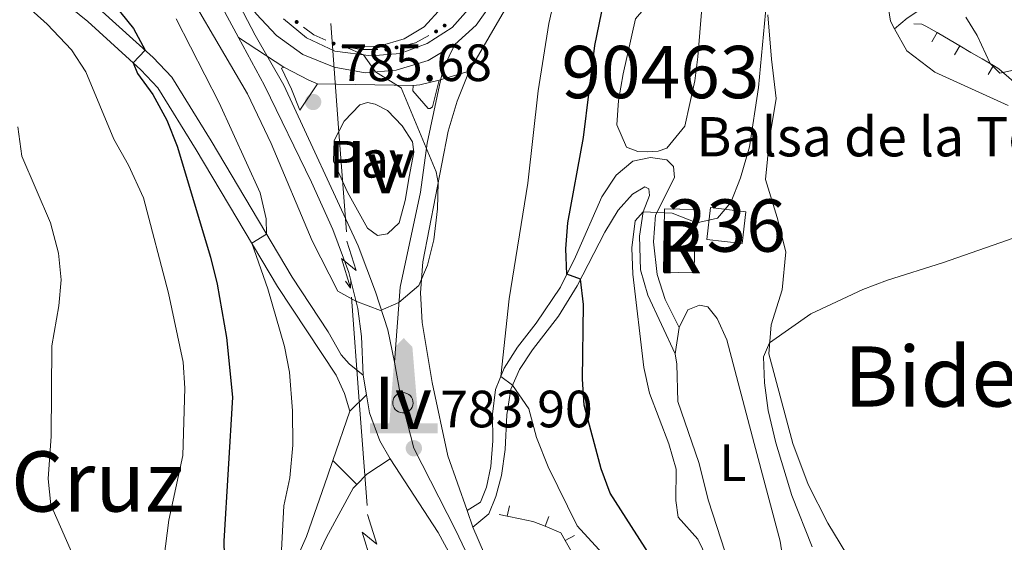
# Model space of a CAD drawing. Units: metres. Extents: x 621561 to 628492, y 706566 to 711319.
# Drawn here: x 622390 to 622578, y 708055 to 708154 of the extents above; entities that cross this region are included whole.
import ezdxf
from ezdxf.enums import TextEntityAlignment as Align

# ---------------------------------------------------------------- set-up
doc = ezdxf.new("R2010")
doc.units = ezdxf.units.M
doc.header["$MEASUREMENT"] = 0
for name, pattern in [('DGN Style 3', [107.67321031045873, 76.90943593604194, -30.76377437441678]), ('DGN Style 4', [123.13200693360317, 61.52754874883356, -30.76377437441678, 0.07690943593604195, -30.76377437441678]), ('DGN Style 5', [53.836605155229364, 23.07283078081258, -30.76377437441678])]:
    doc.linetypes.add(name, pattern=pattern)
for name, color, linetype, lineweight in [('Centroides', 7, 'Continuous', 5), ('Edificios construcciones cerramientos', 7, 'Continuous', 5), ('Entidades rústicas y varios', 7, 'Continuous', 5), ('Hidrografía', 7, 'Continuous', 5), ('Líneas de conducción', 7, 'Continuous', 5), ('Relieve y altimetría', 7, 'Continuous', 5), ('Suelo Urbano', 7, 'Continuous', 5), ('Textos de rotulación', 7, 'Continuous', 5), ('Viales y ferrocarril', 7, 'Continuous', 5)]:
    doc.layers.add(name, color=color, linetype=linetype, lineweight=lineweight)
doc.styles.add('Style-arial', font='arial.shx', dxfattribs={"bigfont": 'arialbig.shx'})
doc.styles.add('Style-Arial Narrow', font='txt')
doc.styles.add('Style-Times New Roman', font='txt')

# ---------------------------------------------------------------- blocks, each defined once
blk = doc.blocks.new('5PATER')
at = {"layer": 'Relieve y altimetría', "linetype": 'Continuous', "lineweight": 5}
h = blk.add_hatch(color=250, dxfattribs=at)
edge = h.paths.add_edge_path()
edge.add_ellipse((0, 0), major_axis=(-1.095731442945027, -1.110710700472634), ratio=0.9994222409660319, start_angle=0, end_angle=360)
blk = doc.blocks.new('5MONUM')
at = {"layer": 'Edificios construcciones cerramientos', "linetype": 'Continuous', "lineweight": 5, "extrusion": (0, 0, -1)}
blk.add_hatch(color=252, dxfattribs=at).paths.add_polyline_path([(-6.43099999986589, -6.804999999934807), (-6.43099999986589, -4.90500000002794), (-2.831000000005588, -4.903999999864027), (-1.630999999819323, 9.695000000065193), (0.01900000008754432, 11.39500000001863), (1.668999999994412, 9.695000000065193), (2.769000000087544, -4.90500000002794), (6.469000000040978, -4.90500000002794), (6.468000000109896, -6.804999999934807)])

msp = doc.modelspace()

# ---------------------------------------------------------------- hatches: boundary and pattern name
at = {"layer": 'Edificios construcciones cerramientos', "linetype": 'Continuous', "lineweight": 5, "extrusion": (0, 0, -1)}
h = msp.add_hatch(color=170, dxfattribs=at)
edge = h.paths.add_edge_path()
edge.add_arc((-622443.1173120127, 708153.9965025936), 0.3750000000796614, 71.69091511115461, 431.6909151111546)
h = msp.add_hatch(color=170, dxfattribs=at)
edge = h.paths.add_edge_path()
edge.add_arc((-622469.7688115465, 708152.1902679591), 0.3750000000796615, 5.474589320653007, 365.474589320653)
h = msp.add_hatch(color=170, dxfattribs=at)
edge = h.paths.add_edge_path()
edge.add_arc((-622471.4026787782, 708153.308260425), 0.3750000000796613, 350.5758432395209, 710.575843239521)
h = msp.add_hatch(color=170, dxfattribs=at)
edge = h.paths.add_edge_path()
edge.add_arc((-622450.180804645, 708149.8532343882), 0.3750000000796613, 58.58440374641618, 418.5844037464162)
h = msp.add_hatch(color=170, dxfattribs=at)
edge = h.paths.add_edge_path()
edge.add_arc((-622452.0914567218, 708149.3218463915), 0.3750000000796616, 45.0232219765734, 405.0232219765734)
h = msp.add_hatch(color=170, dxfattribs=at)
edge = h.paths.add_edge_path()
edge.add_arc((-622460.269975493, 708148.7198128342), 0.3750000000796614, 34.74068694729993, 394.7406869472999)
h = msp.add_hatch(color=170, dxfattribs=at)
edge = h.paths.add_edge_path()
edge.add_arc((-622462.2179637537, 708149.1284418709), 0.3750000000796613, 21.28546541787581, 381.2854654178759)

# ---------------------------------------------------------------- linework, layer by layer
at = {"layer": 'Edificios construcciones cerramientos', "color": 1, "linetype": 'Continuous', "lineweight": 15}
for p, q in [((622563.3753634295, 708153.1747815409, 769.3840285927268), (622565.5440478446, 708151.9632633955, 769.6651543502253)), ((622569.8617324142, 708149.4499819377, 769.8277322598794), (622572.0197216421, 708148.1894302529, 769.891700554337)), ((622572.0197216421, 708148.1894302529, 769.891700554337), (622574.1777108698, 708146.9288785679, 769.9556688487945)), ((622574.1777108698, 708146.9288785679, 769.9556688487945), (622576.3357000975, 708145.6683268831, 770.0196371432521)), ((622483.3840980534, 708059.5729595651, 783.8829118974863), (622481.8400000001, 708059.8999999999, 783.96)), ((622485.8269306978, 708059.055566872, 783.7609550483767), (622483.3840980534, 708059.5729595651, 783.8829118974863)), ((622488.2697633419, 708058.5381741787, 783.6389981992671), (622485.8269306978, 708059.055566872, 783.7609550483767)), ((622495.6885753816, 708052.7287368225, 783.074974960534), (622494.4634954245, 708054.9043098493, 783.2017073698705))]:
    msp.add_line(p, q, dxfattribs=at)
at = {"layer": 'Edificios construcciones cerramientos', "color": 170, "linetype": 'Continuous', "lineweight": 5, "extrusion": (0.08177112198405607, 0.05940140633751094, 0.9948793678303891), "elevation": 93744.66602021939, "flags": 128}
msp.add_lwpolyline([(207104.3616147249, -915008.1203803057), (207106.5215044133, -915006.8588365447), (207108.9092546713, -915006.1226055501)], dxfattribs=at)
at = {"layer": 'Edificios construcciones cerramientos', "color": 1, "linetype": 'Continuous', "lineweight": 15, "extrusion": (-0.3146411353730685, -0.3593612153073869, 0.8785559019572655), "elevation": -449690.8859001265, "flags": 128}
msp.add_lwpolyline([(1905.308025788981, 828757.444363351), (1906.50900748733, 828758.5958593173), (1907.321682841284, 828758.7927203085)], dxfattribs=at)
at = {"layer": 'Edificios construcciones cerramientos', "color": 170, "linetype": 'Continuous', "lineweight": 5, "extrusion": (0.03539746592939075, 0.1157224847737407, 0.9926506565371169), "elevation": 104760.9588233939, "flags": 128}
msp.add_lwpolyline([(-388106.8415459963, -852844.7052870877), (-388104.8646088508, -852842.6231132832), (-388103.0331641661, -852841.537919664)], dxfattribs=at)
at = {"layer": 'Edificios construcciones cerramientos', "color": 1, "linetype": 'Continuous', "lineweight": 15, "flags": 128}
for points, elevation in [([(622564.5658936766, 708150.2172174996), (622565.5412948208, 708151.9632394374)], 769.6651543502253), ([(622568.8502078094, 708147.7230540812), (622569.8589794384, 708149.4500108846)], 769.8277322598794), ([(622575.3241754929, 708143.9413990267), (622576.3329471217, 708145.66835583)], 770.0196371432521), ([(622483.8011280678, 708061.5303935525), (622483.3867204194, 708059.5737979629)], 783.8829118974863), ([(622491.3440919474, 708059.491236283), (622490.5963547733, 708057.6362729091)], 783.4887532802795), ([(622496.2085561391, 708055.8842205338), (622494.4658571039, 708054.9028948634)], 783.2017073698705)]:
    msp.add_lwpolyline(points, dxfattribs=dict(at, elevation=elevation))
at = {"layer": 'Edificios construcciones cerramientos', "color": 1, "linetype": 'Continuous', "lineweight": 15, "extrusion": (-0.4973954968675514, -0.8406359445144796, 0.2143103555270499), "elevation": -904794.3453991372, "flags": 128}
msp.add_lwpolyline([(175189.8034219687, 199307.2437332852), (175190.1995744874, 199307.2896456812), (175194.7991913103, 199307.4101784454)], dxfattribs=at)
at = {"layer": 'Edificios construcciones cerramientos', "color": 170, "linetype": 'Continuous', "lineweight": 5, "extrusion": (0.06456813871573173, -0.009162662702013961, 0.9978712347166819), "elevation": 34485.3887380204, "flags": 128}
msp.add_lwpolyline([(788579.4232096933, -515638.67501271), (788578.9684733842, -515635.4637066657), (788579.0359415025, -515633.7083454328)], dxfattribs=at)
at = {"layer": 'Edificios construcciones cerramientos', "color": 1, "linetype": 'Continuous', "lineweight": 15, "extrusion": (-0.2020032734008536, -0.2984817653830387, 0.9327932853902651), "elevation": -336412.7578367426, "flags": 128}
msp.add_lwpolyline([(118697.382371467, 872817.0266768225), (118698.5660141706, 872817.1109217177), (118702.342786251, 872816.5839203899)], dxfattribs=at)
at = {"layer": 'Edificios construcciones cerramientos', "color": 1, "linetype": 'Continuous', "lineweight": 15, "extrusion": (-0.000937937582175482, -0.008128792378854173, 0.9999665209433533), "elevation": -5569.111232761033, "flags": 128}
msp.add_lwpolyline([(622522.6792839374, 708096.6447825257), (622529.4392809637, 708095.8647567544), (622528.7292343774, 708089.7945562759), (622521.9792373467, 708090.5745819712), (622522.6792839374, 708096.6447825257)], dxfattribs=at)
at = {"layer": 'Edificios construcciones cerramientos', "color": 1, "linetype": 'Continuous', "lineweight": 15, "extrusion": (0.03211788095845763, -0.08313402032544841, 0.9960206706626455), "elevation": -38090.22811734032, "flags": 128}
msp.add_lwpolyline([(835832.0246062228, 434482.1399467282), (835830.3364210026, 434483.7248067542), (835830.1820523401, 434483.8257711261)], dxfattribs=at)
at = {"layer": 'Edificios construcciones cerramientos', "color": 1, "linetype": 'Continuous', "lineweight": 15, "extrusion": (0.05476039612493227, -0.02730731377199262, 0.9981260489691663), "elevation": 15534.69999252239, "flags": 128}
msp.add_lwpolyline([(911435.2149853613, -240595.5942766413), (911436.190499932, -240594.1513844128), (911435.9325266203, -240590.9033266403)], dxfattribs=at)
at = {"layer": 'Edificios construcciones cerramientos', "color": 1, "linetype": 'DGN Style 3', "lineweight": 15}
msp.add_polyline3d([(622513.25, 708106.1799999999, 775), (622513.4299999999, 708118.27, 775), (622519.3200000001, 708118.1799999999, 772.97), (622519.1300000001, 708106.0900000001, 772.97), (622513.25, 708106.1799999999, 775)], dxfattribs=at)
at = {"layer": 'Edificios construcciones cerramientos', "color": 1, "linetype": 'Continuous', "lineweight": 5}
for points in [[(622522.23, 708118.52, 770.95), (622528.99, 708117.74, 770.95), (622528.28, 708111.6699999999, 770.9), (622521.53, 708112.45, 770.9)], [(622513.25, 708106.1799999999, 775), (622513.4299999999, 708118.27, 775), (622519.3200000001, 708118.1799999999, 772.97), (622519.1300000001, 708106.0900000001, 772.97)]]:
    msp.add_3dface(points, dxfattribs=at)
at = {"layer": 'Entidades rústicas y varios', "color": 92, "linetype": 'Continuous', "lineweight": 5}
msp.add_line((622515.46, 708090.6200000001, 768.19), (622516.21, 708095.6000000001, 768.19), dxfattribs=at)
at = {"layer": 'Entidades rústicas y varios', "color": 250, "linetype": 'DGN Style 3', "lineweight": 5, "extrusion": (0.05834382998677826, -0.07856969104886143, 0.9951998799994706), "elevation": -18552.50311824215, "flags": 128}
msp.add_lwpolyline([(922006.6170202752, 196515.0942400802), (922006.841262558, 196516.729175981), (922008.5477614314, 196519.9990477817)], dxfattribs=at)
at = {"layer": 'Entidades rústicas y varios', "color": 92, "linetype": 'Continuous', "lineweight": 5}
for points in [[(622334.8999999999, 708196.0800000001, 762.52), (622338.72, 708194.95, 763.11), (622348.27, 708190.3300000001, 764.8000000000001), (622353.26, 708187.02, 765.34), (622358.8, 708183, 766.02), (622368.8500000001, 708173.75, 767.16), (622373.3300000001, 708169.02, 767.54), (622377.53, 708166.1499999999, 768), (622381.8500000001, 708164.1100000001, 768.88), (622385.3, 708162.79, 769.85), (622393.29, 708160.6599999999, 771.54), (622398.2, 708158.1200000001, 772.38), (622403.1699999999, 708154.0700000001, 773.0600000000001), (622413.3600000001, 708144.8500000001, 775.33), (622416.6000000001, 708141.3900000001, 775.84), (622423.9099999999, 708129.5900000001, 777.15), (622439.47, 708103.45, 781.32), (622450.6699999999, 708086.5, 783.76), (622452.27, 708083.02, 783.85), (622453.28, 708079.6100000001, 783.6700000000001)], [(622516.21, 708095.6000000001, 768.19), (622517.8800000001, 708098.97, 768.23), (622520.1399999999, 708099.8700000001, 768.27), (622521.73, 708099.55, 768.23), (622523.47, 708097.3600000001, 768.23), (622525.3200000001, 708093.29, 768.23), (622530.6000000001, 708073.49, 768.02), (622535.54, 708054.79, 768.61), (622536.5700000001, 708048.0900000001, 768.82), (622536.5700000001, 708034.47, 769.7), (622534.5900000001, 708031.8200000001, 769.83), (622532.06, 708031.6400000001, 769.87), (622530.3200000001, 708034.3400000001, 769.58), (622525.79, 708050.3500000001, 768.78), (622521.8700000001, 708062.51, 768.69), (622520, 708069.8400000001, 768.4), (622516.01, 708081.48, 768.27), (622515.81, 708088.6300000001, 768.23), (622515.46, 708090.6200000001, 768.19)]]:
    msp.add_polyline3d(points, dxfattribs=at)
at = {"layer": 'Entidades rústicas y varios', "color": 6, "linetype": 'Continuous', "lineweight": 5}
for points in [[(622556.05, 708157.78, 768.62), (622556.6200000001, 708154.1499999999, 768.3000000000001), (622557.4099999999, 708152.71, 768.14), (622559.73, 708148.46, 768.13), (622565.0800000001, 708144.4199999999, 768.74), (622579.1100000001, 708138.06, 769.28)], [(622579.8800000001, 708015.6400000001, 757.17), (622576.9199999999, 708013.1400000001, 758.02), (622574.79, 708013.26, 758.58), (622571.26, 708016.04, 759.19), (622567.23, 708022.1000000001, 759.73), (622563.1200000001, 708028.8800000001, 759.9300000000001), (622559.9299999999, 708035.9299999999, 760.9), (622555.1799999999, 708043.03, 763.1), (622549.3899999999, 708050.49, 763.92), (622544.6799999999, 708058.24, 764.47), (622540.8899999999, 708065.6499999999, 764.72), (622537.96, 708073.4299999999, 764.74), (622533.3600000001, 708090.56, 764.95), (622533.81, 708096.1599999999, 765.89), (622535.95, 708102.8300000001, 766.4), (622536.6100000001, 708110.1000000001, 767.48), (622534.99, 708116.6499999999, 768.4300000000001), (622532.72, 708123.8999999999, 769.28), (622533.48, 708131.6599999999, 769.63), (622534.81, 708139.3700000001, 769.71), (622533.8800000001, 708146.9099999999, 769.85), (622533.21, 708155.3400000001, 769.96)]]:
    msp.add_polyline3d(points, dxfattribs=at)
at = {"layer": 'Entidades rústicas y varios', "color": 250, "linetype": 'DGN Style 3', "lineweight": 5}
for points in [[(622533.21, 708155.3400000001, 769.96), (622533.8800000001, 708146.9099999999, 769.85), (622534.81, 708139.3700000001, 769.71), (622533.48, 708131.6599999999, 769.63), (622532.72, 708123.8999999999, 769.28), (622534.99, 708116.6499999999, 768.4300000000001), (622536.6100000001, 708110.1000000001, 767.48), (622535.95, 708102.8300000001, 766.4), (622533.81, 708096.1599999999, 765.89), (622533.3600000001, 708090.56, 764.95), (622537.96, 708073.4299999999, 764.74), (622540.8899999999, 708065.6499999999, 764.72), (622544.6799999999, 708058.24, 764.47), (622549.3899999999, 708050.49, 763.92), (622555.1799999999, 708043.03, 763.1), (622559.9299999999, 708035.9299999999, 760.9), (622563.1200000001, 708028.8800000001, 759.9300000000001), (622567.23, 708022.1000000001, 759.73), (622571.26, 708016.04, 759.19), (622574.79, 708013.26, 758.58), (622576.9199999999, 708013.1400000001, 758.02), (622579.8800000001, 708015.6400000001, 757.17)], [(622579.1100000001, 708138.06, 769.28), (622565.0800000001, 708144.4199999999, 768.74), (622559.73, 708148.46, 768.13), (622557.4099999999, 708152.71, 768.14)]]:
    msp.add_polyline3d(points, dxfattribs=at)
at = {"layer": 'Hidrografía', "color": 142, "linetype": 'Continuous', "lineweight": 5, "elevation": 770.1, "flags": 128}
msp.add_lwpolyline([(622520.19, 708158.9199999999), (622520.5700000001, 708156.6300000001), (622519.78, 708147.31), (622519.23, 708142.77), (622517.3, 708134.0800000001), (622513.8800000001, 708129.8700000001), (622512.22, 708129.3), (622510.2, 708129.19), (622508.31, 708129.24), (622506.1399999999, 708130.0700000001), (622504.31, 708134.3600000001), (622504.6399999999, 708139), (622505.51, 708144.0900000001), (622507.8700000001, 708154.6200000001), (622511.0800000001, 708158.3400000001), (622518.8899999999, 708159.22), (622520.19, 708158.9199999999)], dxfattribs=at)
msp.add_lwpolyline([(622520.19, 708158.9199999999), (622520.5700000001, 708156.6300000001), (622519.78, 708147.31), (622519.23, 708142.77), (622517.3, 708134.0800000001), (622513.8800000001, 708129.8700000001), (622512.22, 708129.3), (622510.2, 708129.19), (622508.31, 708129.24), (622506.1399999999, 708130.0700000001), (622504.31, 708134.3600000001), (622504.6399999999, 708139), (622505.51, 708144.0900000001), (622507.8700000001, 708154.6200000001), (622511.0800000001, 708158.3400000001), (622518.8899999999, 708159.22)], close=True, dxfattribs=at)
at = {"layer": 'Líneas de conducción', "color": 6, "linetype": 'Continuous', "lineweight": 5}
for p, q in [((622449.6182104351, 708153.7048133663, 791.197202368412), (622451.1244115953, 708133.7954215126, 792.3580098819954)), ((622451.1244115953, 708133.7954215126, 792.3580098819954), (622452.6306127557, 708113.8860296591, 793.5188173955787)), ((622453.5719884809, 708101.4426597506, 794.2443220915683), (622455.078189641, 708081.5332678969, 795.4051296051516)), ((622455.078189641, 708081.5332678969, 795.4051296051516), (622456.5843908011, 708061.6238760434, 796.565937118735))]:
    msp.add_line(p, q, dxfattribs=at)
at = {"layer": 'Líneas de conducción', "color": 6, "linetype": 'Continuous', "lineweight": 5, "extrusion": (-0.4681424518495844, -0.8816555288622446, 0.05938158976396139), "flags": 128}
for points, elevation in [([(217675.6184829574, 55327.56060750881), (217679.8637744458, 55258.56385282829), (217676.3091581175, 55270.53497757739), (217680.4660567894, 55200.34106121777)], -915656.6172949285), ([(217703.6198984819, 55327.97148047172), (217707.8651899704, 55258.97472579119), (217704.3105736423, 55270.94585054032), (217708.4674723141, 55200.75193418068)], -915612.2100667782)]:
    msp.add_lwpolyline(points, dxfattribs=dict(at, elevation=elevation))
at = {"layer": 'Líneas de conducción', "color": 6, "linetype": 'Continuous', "lineweight": 5, "extrusion": (0.5960303088986678, -0.8025380693023467, 0.02608674365689217), "elevation": -197257.9142955043, "flags": 128}
msp.add_lwpolyline([(921907.2565938747, 6004.641695942511), (921907.2565938744, 5941.720282715603)], dxfattribs=at)
at = {"layer": 'Líneas de conducción', "color": 6, "linetype": 'Continuous', "lineweight": 5, "extrusion": (-0.04628628876382169, -0.9988562652268022, 0.01198919887383993), "elevation": -736095.6075157692, "flags": 128}
msp.add_lwpolyline([(589008.3611630863, 9682.674121515345), (589008.361163086, 9555.66994420579)], dxfattribs=at)
at = {"layer": 'Relieve y altimetría', "color": 30, "linetype": 'Continuous', "lineweight": 5, "flags": 128}
for points, elevation in [([(622503.6799999999, 708050.1300000001), (622496.74, 708057.7), (622491.19, 708069.01), (622488.94, 708074.5800000001), (622487.48, 708080.0800000001), (622484.3700000001, 708084.6000000001), (622482.1399999999, 708086.28), (622483.72, 708101.0700000001), (622487.3300000001, 708123.21), (622489.29, 708140.8700000001), (622491.3300000001, 708153.6799999999), (622495.19, 708170.74)], 780), ([(622418.1000000001, 708166.9299999999), (622433.69, 708140.29), (622438.27, 708130.79), (622446.0700000001, 708112.1599999999), (622450.97, 708102.5800000001), (622454.46, 708100.6799999999), (622459.1399999999, 708098.8500000001)], 785), ([(622522.4299999999, 708049.77), (622519.8, 708055.21), (622516.02, 708059.3800000001), (622515.5800000001, 708062.5700000001), (622515.6499999999, 708068.5700000001), (622514.26, 708073.3800000001), (622510.5800000001, 708083.0800000001), (622509.5, 708087.96), (622507.3700000001, 708105.8200000001), (622507.1599999999, 708110.8200000001), (622507.81, 708116.01), (622509.3800000001, 708117.74), (622514.8899999999, 708117.45), (622519.6300000001, 708115.5900000001), (622523.54, 708116.51), (622526.1200000001, 708119.53), (622527.94, 708124.19), (622529.6599999999, 708130.1699999999), (622531.3800000001, 708141.46), (622533.1300000001, 708159.8800000001)], 770), ([(622391.1000000001, 708157.49), (622395.3999999999, 708153.6000000001), (622400.06, 708148.6699999999), (622402.8200000001, 708144.48), (622408.19, 708131.6200000001), (622410.94, 708126.6599999999), (622413.81, 708120.3999999999), (622418.6000000001, 708102.1599999999), (622421.3999999999, 708089.01), (622421.71, 708084.02), (622421.3400000001, 708071.1400000001), (622418.69, 708058.8400000001), (622416.73, 708043.4299999999), (622415.4299999999, 708038.4299999999), (622413.1399999999, 708033.3500000001), (622409.44, 708027.6300000001), (622393.8300000001, 708008.6799999999), (622384.54, 707998.02)], 770), ([(622459.1399999999, 708098.8500000001), (622462.6699999999, 708100.3999999999), (622466.46, 708103.6200000001), (622468.1599999999, 708107.53), (622469.31, 708112.3999999999), (622470.02, 708118.31), (622470.1499999999, 708123.3200000001), (622469.77, 708125.3800000001), (622463.0800000001, 708141.3800000001), (622458.19, 708144.46), (622455.9099999999, 708147.69), (622452.3999999999, 708149.27), (622458.9099999999, 708149.3700000001), (622463.69, 708150.78), (622467.49, 708153.05), (622470.8600000001, 708156.74)], 785), ([(622420.06, 708154.5700000001), (622428.31, 708138.56), (622436.1200000001, 708121.3400000001)], 780), ([(622571.01, 708154.8900000001), (622573.1799999999, 708151.3800000001), (622575.6699999999, 708146.06), (622577.56, 708144.23), (622580.74, 708144.9199999999)], 770), ([(622389.79, 708133.96), (622390.5800000001, 708128.3600000001), (622396.05, 708115.5900000001), (622397.6100000001, 708109.8300000001), (622398.1200000001, 708104.74), (622397.6499999999, 708099.77), (622396.3400000001, 708092.1100000001), (622396.19, 708074.8400000001), (622395.6300000001, 708066.71), (622396.1300000001, 708061.74), (622400.98, 708050.74), (622401.6799999999, 708045.76), (622400.0800000001, 708039.5700000001), (622391.98, 708025.6499999999), (622389.1200000001, 708021.55)], 765), ([(622436.1200000001, 708121.3400000001), (622437.3, 708116.3700000001), (622437.3600000001, 708113.48), (622434.54, 708111.72), (622437.6200000001, 708103.01), (622440.78, 708092.01), (622441.75, 708087.1100000001), (622442.3200000001, 708079.69), (622442.3800000001, 708073.1300000001), (622441.79, 708066.8999999999), (622440.6699999999, 708061.53), (622439.8, 708044.5900000001), (622442.72, 708042.99), (622445.1100000001, 708039.6200000001), (622444.94, 708035.99), (622443.1399999999, 708030.78), (622440.8500000001, 708026.3300000001), (622437.55, 708021.01), (622434.23, 708015.9099999999), (622426.1799999999, 708006.29), (622421.73, 708001.55), (622418.0900000001, 707996.8300000001), (622394.79, 707972.24), (622384.51, 707961.71)], 780), ([(622541.6699999999, 708053.7), (622537.75, 708063.53), (622534.69, 708073.5800000001), (622533.26, 708079.77), (622532.5700000001, 708085.03), (622532.3600000001, 708089.99), (622533.53, 708092.69), (622541.3800000001, 708098.26), (622551.3700000001, 708102.9099999999), (622556.05, 708104.6499999999), (622566.5900000001, 708107.97), (622589.75, 708116.0900000001)], 765)]:
    msp.add_lwpolyline(points, dxfattribs=dict(at, elevation=elevation))
at = {"layer": 'Relieve y altimetría', "color": 30, "linetype": 'Continuous', "lineweight": 25, "elevation": 775, "flags": 128}
for points in [[(622512.8200000001, 708048.74), (622503.04, 708063.94), (622501.3500000001, 708068.6499999999), (622498.1000000001, 708080.78), (622497.76, 708085.78), (622497.9199999999, 708100.02), (622497.3500000001, 708104.8400000001), (622494.77, 708105.79), (622494.6000000001, 708110.6599999999), (622494.9299999999, 708115.6499999999), (622497.9299999999, 708131.95), (622500.1000000001, 708149.52), (622503.5, 708165.9099999999)], [(622405.52, 708160.8), (622411.9299999999, 708152.72), (622414.1799999999, 708148.5800000001), (622411.8800000001, 708146.19), (622412.69, 708144.1699999999), (622415.6499999999, 708140.1400000001), (622418.27, 708135.24), (622420.26, 708130.24), (622426.6599999999, 708109.05), (622427.9299999999, 708103.9299999999), (622429.69, 708093.71), (622430.8500000001, 708082.3300000001), (622429.21, 708054.8200000001), (622429.44, 708044.05), (622428.8899999999, 708039.0700000001), (622426.96, 708034.19), (622421.23, 708025.4099999999), (622409.52, 708013.48), (622405.8899999999, 708009.2), (622407.8999999999, 708006.54), (622407.27, 708004.27), (622405.53, 708000.96), (622402.6399999999, 707996.8800000001), (622383.73, 707978.76)]]:
    msp.add_lwpolyline(points, dxfattribs=at)
at = {"layer": 'Viales y ferrocarril', "color": 250, "linetype": 'DGN Style 5', "lineweight": 5}
for p, q in [((622432.02, 708151.01, 785.8100000000001), (622440.6499999999, 708145.3700000001, 785.5)), ((622470.3899999999, 708142.8500000001, 783.72), (622476.0800000001, 708144.6200000001, 784.4300000000001)), ((622447.1300000001, 708142.19, 785.4), (622465.4099999999, 708141.8400000001, 784.59))]:
    msp.add_line(p, q, dxfattribs=at)
at = {"layer": 'Viales y ferrocarril', "color": 250, "linetype": 'Continuous', "lineweight": 15}
for p, q in [((622456.44, 708082.78, 784.13), (622455.81, 708086.5, 784.3000000000001)), ((622453.28, 708079.6100000001, 783.6700000000001), (622456.44, 708082.78, 784.13)), ((622450.05, 708070.21, 782.52), (622453.28, 708079.6100000001, 783.6700000000001)), ((622450.05, 708070.21, 782.52), (622454.6200000001, 708065.6499999999, 782.79)), ((622475.7, 708060.6599999999, 784.35), (622476.8200000001, 708057.49, 784.4300000000001))]:
    msp.add_line(p, q, dxfattribs=at)
at = {"layer": 'Viales y ferrocarril', "color": 250, "linetype": 'Continuous', "lineweight": 15, "extrusion": (-0.3195503727099804, -0.672162277515111, 0.6678962733738012), "elevation": -674365.1138855884, "flags": 128}
msp.add_lwpolyline([(258101.283134844, 606232.8477188728), (258106.7182243472, 606232.5386847453), (258108.5008039051, 606232.7133562085)], dxfattribs=at)
at = {"layer": 'Viales y ferrocarril', "color": 250, "linetype": 'Continuous', "lineweight": 15, "extrusion": (0.1882098070520199, -0.08520209404465943, 0.9784261196941988), "elevation": 57586.59041326916, "flags": 128}
msp.add_lwpolyline([(901829.129413723, -268931.780560375), (901826.7803452746, -268928.682742203), (901826.1555163446, -268927.5694637974)], dxfattribs=at)
at = {"layer": 'Viales y ferrocarril', "color": 250, "linetype": 'Continuous', "lineweight": 15, "extrusion": (-0.07981928213805527, -0.08728990156332776, 0.9929800377067156), "elevation": -110713.5669770732, "flags": 128}
msp.add_lwpolyline([(-18458.33138474158, 936060.4294163678), (-18458.23584843776, 936063.2193577318), (-18456.88857119286, 936068.3765220712)], dxfattribs=at)
at = {"layer": 'Viales y ferrocarril', "color": 250, "linetype": 'Continuous', "lineweight": 15}
for points in [[(622574.73, 708201.25, 778.69), (622570.69, 708204.77, 778.78), (622564.1699999999, 708209.1699999999, 778.86), (622558.27, 708212.01, 778.99), (622550.8200000001, 708214.24, 779.16), (622543.4299999999, 708215.3300000001, 779.54), (622536.5, 708215.3, 779.66), (622530.04, 708214.31, 779.79), (622523.3300000001, 708212.45, 780.04), (622516.94, 708208.94, 780.21), (622510.4199999999, 708204.6799999999, 780.5500000000001), (622504.48, 708199.8700000001, 780.9300000000001), (622499.5800000001, 708194.69, 781.39), (622495.7, 708189.0700000001, 781.6800000000001), (622492.4099999999, 708182.5700000001, 782.02), (622487.8400000001, 708169.6599999999, 782.79), (622485.5900000001, 708162.31, 783.12), (622483.72, 708157.7, 783.46), (622476.0800000001, 708144.6200000001, 784.4300000000001)], [(622432.02, 708151.01, 785.8100000000001), (622426.3800000001, 708161.46, 785.9)], [(622476.4199999999, 708156.9299999999, 783.33), (622472.8200000001, 708152.96, 783.6700000000001), (622468.06, 708149.8900000001, 784.22), (622462.8899999999, 708148, 784.64), (622457.3400000001, 708147.5, 784.9300000000001), (622450.4099999999, 708148.44, 785.27), (622444.98, 708150.94, 785.61), (622440.5800000001, 708154.5700000001, 785.61)], [(622455.81, 708086.5, 784.3000000000001), (622455.53, 708093.9099999999, 784.72), (622454.8200000001, 708099.27, 784.9300000000001), (622453.06, 708106.1000000001, 785.27), (622450.04, 708114.3300000001, 785.3100000000001), (622445.96, 708123.3800000001, 785.35), (622436.97, 708141.8500000001, 785.73), (622432.02, 708151.01, 785.8100000000001)], [(622447.1300000001, 708142.19, 785.4), (622443.75, 708137.1599999999, 785.49), (622442.1000000001, 708141.1300000001, 785.28), (622440.2, 708145.1499999999, 785.5), (622440.6499999999, 708145.3700000001, 785.5)], [(622476.0800000001, 708144.6200000001, 784.4300000000001), (622473.8300000001, 708138.8400000001, 784.64), (622472.06, 708133.1200000001, 784.85), (622467.25, 708108.1400000001, 784.9300000000001), (622466.76, 708102.22, 784.98), (622467.0900000001, 708096.56, 784.85), (622469, 708085.1000000001, 784.22), (622472.01, 708071.1200000001, 784.09), (622475.7, 708060.6599999999, 784.35)], [(622465.4099999999, 708141.8400000001, 784.59), (622465.3200000001, 708140.8500000001, 784.61), (622468.26, 708137.46, 784.3100000000001), (622468.6100000001, 708137.46, 784.25), (622469.0800000001, 708137.76, 784.13), (622470.3899999999, 708142.8500000001, 783.72)], [(622460.47, 708137.06, 785.16), (622458.1100000001, 708138.3, 785.23), (622456.6599999999, 708138.6300000001, 785.28), (622455.2, 708138.19, 785.34), (622452.1699999999, 708135.04, 785.5), (622450.27, 708131.3400000001, 785.4300000000001), (622450.1499999999, 708127.4199999999, 785.33), (622452.8400000001, 708121.47, 785.14), (622456.6599999999, 708114.6300000001, 785), (622458.56, 708113.1699999999, 785), (622460.47, 708113.5, 785), (622462.71, 708115.6300000001, 785), (622463.8300000001, 708119.8999999999, 785), (622464.6200000001, 708124.3900000001, 785.04), (622465.52, 708129.1000000001, 785.1), (622465.29, 708131.1200000001, 785.07), (622463.27, 708134.1499999999, 785.1), (622460.47, 708137.06, 785.16)], [(622461.01, 708070.5, 783.73), (622459.03, 708073.98, 783.71), (622457.03, 708079.3400000001, 783.97), (622456.44, 708082.78, 784.13)], [(622463.44, 708083.1799999999, 784.79), (622463.8200000001, 708083.1499999999, 784.79), (622464.19, 708083.03, 784.79), (622464.53, 708082.8500000001, 784.79), (622464.8300000001, 708082.6000000001, 784.78), (622465.0700000001, 708082.29, 784.78), (622465.25, 708081.95, 784.77), (622465.3500000001, 708081.5700000001, 784.76), (622465.3800000001, 708081.19, 784.76), (622465.3300000001, 708080.8, 784.75), (622465.2, 708080.4299999999, 784.75), (622465.01, 708080.1000000001, 784.74), (622464.75, 708079.81, 784.74), (622464.44, 708079.5800000001, 784.74), (622464.0900000001, 708079.4099999999, 784.73), (622463.71, 708079.3200000001, 784.73), (622463.3200000001, 708079.31, 784.73), (622462.94, 708079.3700000001, 784.74), (622462.5800000001, 708079.5, 784.74), (622462.25, 708079.71, 784.74), (622461.97, 708079.98, 784.75), (622461.74, 708080.3, 784.75), (622461.5900000001, 708080.6499999999, 784.76), (622461.51, 708081.03, 784.76), (622461.5, 708081.4199999999, 784.77), (622461.5800000001, 708081.8, 784.78), (622461.72, 708082.1599999999, 784.78), (622461.94, 708082.48, 784.79), (622462.22, 708082.75, 784.79), (622462.54, 708082.96, 784.79), (622462.8999999999, 708083.1100000001, 784.79), (622463.44, 708083.1799999999, 784.79)], [(622521.25, 707926.8900000001, 789.36), (622518.3899999999, 707945.54, 789.15), (622516.48, 707953.2, 789.19), (622513.8, 707960.9299999999, 789.02), (622498.4099999999, 707991.22, 788.26), (622494.2, 708001.22, 787.9300000000001), (622485.9299999999, 708023.72, 787.04), (622481.97, 708033.69, 786.41), (622478.6100000001, 708040.97, 785.61), (622470.19, 708056.4299999999, 784.26), (622461.01, 708070.5, 783.73)], [(622476.8200000001, 708057.49, 784.4300000000001), (622486.29, 708035.52, 786.41), (622502.51, 707993.1699999999, 788.26), (622517.46, 707962.74, 789.02), (622520.6100000001, 707954.51, 789.19), (622522.7, 707946.49, 789.15), (622524.28, 707937.48, 789.28), (622530.06, 707892.8, 789.66), (622534.48, 707856.79, 789.53), (622535.8300000001, 707845.6799999999, 789.24), (622537.6100000001, 707835.06, 788.85), (622539.72, 707826.6699999999, 788.48), (622542.27, 707819.69, 788.0500000000001), (622550.54, 707801.7, 786.62), (622553.1000000001, 707794.4299999999, 786.03), (622560.6599999999, 707763.5900000001, 783.63), (622563.3500000001, 707749.5, 782.83), (622565.71, 707734.6400000001, 782.15), (622573.55, 707680.46, 780), (622579.1000000001, 707652.05, 779.4200000000001), (622579.8800000001, 707642.9099999999, 779.08), (622579.4299999999, 707634.6100000001, 778.69), (622577.1399999999, 707626.8200000001, 778.36)]]:
    msp.add_polyline3d(points, dxfattribs=at)
at = {"layer": 'Viales y ferrocarril', "color": 250, "linetype": 'DGN Style 4', "lineweight": 5}
for points in [[(622473.3800000001, 708149.6699999999, 784), (622468.27, 708146.6200000001, 784.14), (622462.1200000001, 708144.77, 784.85), (622456.22, 708144.3, 785.1), (622450.3, 708145.3300000001, 785.26), (622444.27, 708147.75, 785.5), (622439.24, 708151.44, 785.61), (622435.3999999999, 708155.56, 785.76), (622426.54, 708168.1499999999, 786.04)], [(622461.8300000001, 708088.99, 784.78), (622460.54, 708095.2, 784.78), (622458.21, 708102.45, 785.11), (622454.8600000001, 708111.22, 785.12), (622440.6799999999, 708141.9299999999, 785.41), (622435.1599999999, 708151.5, 785.73), (622426.54, 708168.1499999999, 786.04)], [(622473.3800000001, 708149.6699999999, 784), (622477.4199999999, 708153.3800000001, 783.6800000000001), (622480.5800000001, 708157.8, 783.37)], [(622461.8300000001, 708088.99, 784.78), (622462.8800000001, 708103.31, 785), (622466.77, 708121.5, 784.95), (622468.0700000001, 708130.8300000001, 784.89), (622470.6399999999, 708142.8, 783.76), (622471.1599999999, 708145.21, 784.03), (622473.3800000001, 708149.6699999999, 784)], [(622524.8700000001, 707916.3400000001, 789.45), (622522.0800000001, 707937.1300000001, 789.26), (622520.55, 707946.02, 789.15), (622518.55, 707953.8600000001, 789.19), (622515.6300000001, 707961.8400000001, 789.02), (622500.46, 707992.2, 788.26), (622484.1300000001, 708034.6100000001, 786.41), (622473.51, 708056.96, 784.35), (622465.52, 708072.55, 783.9), (622463.02, 708082.22, 784.78), (622461.8300000001, 708088.99, 784.78)]]:
    msp.add_polyline3d(points, dxfattribs=at)
at = {"layer": 'Viales y ferrocarril', "color": 250, "linetype": 'Continuous', "lineweight": 5}
for points in [[(622557.4099999999, 708152.71, 768.14), (622559.8300000001, 708154.75, 768.5600000000001), (622568.5800000001, 708160.53, 770.54), (622573.1499999999, 708162.3800000001, 771.35), (622578.7, 708164.0700000001, 772.51), (622585.6200000001, 708164.8500000001, 773.7), (622590.55, 708164.1300000001, 774.03), (622595.28, 708161.6300000001, 774.22), (622605.8300000001, 708152.73, 775.7), (622611.24, 708149.71, 776.66), (622616.8500000001, 708147.5800000001, 777.54), (622628.1399999999, 708144.99, 777.66)], [(622516.21, 708095.6000000001, 768.19), (622513.56, 708100.98, 768.65), (622512.05, 708105.73, 768.87), (622511.3600000001, 708112.01, 769.4), (622511.71, 708117.0900000001, 769.98), (622515.3400000001, 708124.29, 770.34), (622515.1699999999, 708126.3900000001, 770.38), (622513.8800000001, 708127.6400000001, 770.4200000000001), (622510.77, 708128.1300000001, 770.5500000000001), (622507.3899999999, 708127.3700000001, 770.8000000000001), (622504.22, 708124.71, 771.48), (622501.44, 708120.56, 771.98), (622496.3999999999, 708109.1400000001, 774.12), (622493.56, 708103.31, 775.65), (622488.8899999999, 708096.45, 777.4200000000001), (622485.3500000001, 708091.8900000001, 779.0600000000001), (622482.8, 708087.8600000001, 779.74), (622481.1100000001, 708083.78, 780.41), (622480.5700000001, 708079.0800000001, 781), (622480.6200000001, 708073.98, 781.59), (622480.21, 708069.04, 782.25), (622479.4199999999, 708065.1400000001, 783.15), (622478.25, 708062.23, 783.91), (622475.7, 708060.6599999999, 784.35)], [(622388.24, 707992.46, 772.25), (622407.52, 708006.24, 774.95), (622421.48, 708017.3200000001, 776.77), (622429.1799999999, 708024.52, 777.57), (622435.98, 708032.53, 778.47), (622440.6499999999, 708039.3400000001, 779.41), (622443.9199999999, 708045.0900000001, 780.34), (622448.8, 708055.5800000001, 781.48), (622453.94, 708064.95, 782.6700000000001), (622454.6200000001, 708065.6499999999, 782.79)]]:
    msp.add_polyline3d(points, dxfattribs=at)
at = {"layer": 'Viales y ferrocarril', "color": 250, "linetype": 'DGN Style 3', "lineweight": 5}
for points in [[(622400.03, 708160.9099999999, 772.38), (622405.3300000001, 708156.5900000001, 773.0600000000001), (622415.69, 708147.22, 775.33), (622419.25, 708143.4199999999, 775.84), (622426.75, 708131.31, 777.15), (622442.28, 708105.22, 781.32), (622449.1699999999, 708094.8, 782.8100000000001), (622451.6300000001, 708090.4299999999, 783.49), (622453.1499999999, 708088.6799999999, 783.82), (622455.81, 708086.5, 784.3000000000001)], [(622515.46, 708090.6200000001, 768.19), (622510.26, 708101.81, 768.74), (622508.8400000001, 708106.6100000001, 768.99), (622508.6499999999, 708113.04, 769.45), (622509.3800000001, 708117.74, 770), (622510.55, 708120.8400000001, 770.26), (622510.44, 708122.1300000001, 770.51), (622509.6599999999, 708122.5, 770.72), (622507.3300000001, 708121.0800000001, 771.27), (622504.6000000001, 708118.0700000001, 772.11), (622502.01, 708113.8300000001, 772.73), (622496.71, 708103.6100000001, 775.3100000000001), (622493.1799999999, 708097.76, 776.8000000000001), (622488.2, 708091.3700000001, 778.39), (622485.72, 708087.6000000001, 779.36), (622484.03, 708083.8500000001, 780.16), (622483.3200000001, 708078.95, 780.85), (622482.98, 708072.29, 781.6800000000001), (622482.29, 708067.3700000001, 782.22), (622481.1799999999, 708063.3300000001, 783.15), (622479.8800000001, 708060.04, 784.08), (622476.8200000001, 708057.49, 784.4300000000001)], [(622386.3600000001, 707995.21, 772.25), (622405.51, 708008.8999999999, 774.95), (622419.3, 708019.8500000001, 776.77), (622426.76, 708026.8200000001, 777.57), (622433.3300000001, 708034.56, 778.47), (622437.8200000001, 708041.1100000001, 779.41), (622440.94, 708046.6000000001, 780.34), (622445, 708055.69, 781.24), (622449.02, 708067.23, 782.15), (622450.05, 708070.21, 782.52)]]:
    msp.add_polyline3d(points, dxfattribs=at)
at = {"layer": 'Viales y ferrocarril', "color": 20, "linetype": 'Continuous', "lineweight": 5}
for points in [[(622483.72, 708157.7, 783.46), (622476.0800000001, 708144.6200000001, 784.4300000000001), (622470.3899999999, 708142.8500000001, 783.72), (622466.6599999999, 708141.96, 784.36), (622465.4099999999, 708141.8400000001, 784.59), (622447.1300000001, 708142.19, 785.4), (622445.47, 708142.8500000001, 785.27), (622440.6499999999, 708145.3700000001, 785.5), (622432.02, 708151.01, 785.8100000000001), (622426.3800000001, 708161.46, 785.9)], [(622440.5800000001, 708154.5700000001, 785.61), (622444.98, 708150.94, 785.61), (622450.4099999999, 708148.44, 785.27), (622457.3400000001, 708147.5, 784.9300000000001), (622462.8899999999, 708148, 784.64), (622468.06, 708149.8900000001, 784.22), (622472.8200000001, 708152.96, 783.6700000000001), (622476.4199999999, 708156.9299999999, 783.33)], [(622478.6100000001, 708040.97, 785.61), (622470.19, 708056.4299999999, 784.26), (622461.01, 708070.5, 783.73), (622459.03, 708073.98, 783.71), (622457.03, 708079.3400000001, 783.97), (622456.44, 708082.78, 784.13), (622455.81, 708086.5, 784.3000000000001), (622455.53, 708093.9099999999, 784.72), (622454.8200000001, 708099.27, 784.9300000000001), (622453.06, 708106.1000000001, 785.27), (622450.04, 708114.3300000001, 785.3100000000001), (622445.96, 708123.3800000001, 785.35), (622436.97, 708141.8500000001, 785.73), (622432.02, 708151.01, 785.8100000000001), (622440.6499999999, 708145.3700000001, 785.5), (622440.2, 708145.1499999999, 785.5), (622442.1000000001, 708141.1300000001, 785.28), (622443.75, 708137.1599999999, 785.49), (622447.1300000001, 708142.19, 785.4), (622465.4099999999, 708141.8400000001, 784.59), (622465.3200000001, 708140.8500000001, 784.61), (622468.26, 708137.46, 784.3100000000001), (622468.6100000001, 708137.46, 784.25), (622469.0800000001, 708137.76, 784.13), (622470.3899999999, 708142.8500000001, 783.72), (622476.0800000001, 708144.6200000001, 784.4300000000001), (622473.8300000001, 708138.8400000001, 784.64), (622472.06, 708133.1200000001, 784.85), (622467.25, 708108.1400000001, 784.9300000000001), (622466.76, 708102.22, 784.98), (622467.0900000001, 708096.56, 784.85), (622469, 708085.1000000001, 784.22), (622472.01, 708071.1200000001, 784.09), (622475.7, 708060.6599999999, 784.35), (622476.8200000001, 708057.49, 784.4300000000001), (622486.29, 708035.52, 786.41)]]:
    msp.add_polyline3d(points, dxfattribs=at)
at = {"layer": 'Viales y ferrocarril', "color": 250, "linetype": 'Continuous', "lineweight": 5}
for points in [[(622460.47, 708137.06, 785.16), (622463.27, 708134.1499999999, 785.1), (622465.29, 708131.1200000001, 785.07), (622465.52, 708129.1000000001, 785.1), (622464.6200000001, 708124.3900000001, 785.04), (622463.8300000001, 708119.8999999999, 785), (622462.71, 708115.6300000001, 785), (622460.47, 708113.5, 785), (622458.56, 708113.1699999999, 785), (622456.6599999999, 708114.6300000001, 785), (622452.8400000001, 708121.47, 785.14), (622450.1499999999, 708127.4199999999, 785.33), (622450.27, 708131.3400000001, 785.4300000000001), (622452.1699999999, 708135.04, 785.5), (622455.2, 708138.19, 785.34), (622456.6599999999, 708138.6300000001, 785.28), (622458.1100000001, 708138.3, 785.23)], [(622463.44, 708083.1799999999, 784.79), (622463.8200000001, 708083.1499999999, 784.79), (622464.19, 708083.03, 784.79), (622464.53, 708082.8500000001, 784.79), (622464.8300000001, 708082.6000000001, 784.78), (622465.0700000001, 708082.29, 784.78), (622465.25, 708081.95, 784.77), (622465.3500000001, 708081.5700000001, 784.76), (622465.3800000001, 708081.19, 784.76), (622465.3300000001, 708080.8, 784.75), (622465.2, 708080.4299999999, 784.75), (622465.01, 708080.1000000001, 784.74), (622464.75, 708079.81, 784.74), (622464.44, 708079.5800000001, 784.74), (622464.0900000001, 708079.4099999999, 784.73), (622463.71, 708079.3200000001, 784.73), (622463.3200000001, 708079.31, 784.73), (622462.94, 708079.3700000001, 784.74), (622462.5800000001, 708079.5, 784.74), (622462.25, 708079.71, 784.74), (622461.97, 708079.98, 784.75), (622461.74, 708080.3, 784.75), (622461.5900000001, 708080.6499999999, 784.76), (622461.51, 708081.03, 784.76), (622461.5, 708081.4199999999, 784.77), (622461.5800000001, 708081.8, 784.78), (622461.72, 708082.1599999999, 784.78), (622461.94, 708082.48, 784.79), (622462.22, 708082.75, 784.79), (622462.54, 708082.96, 784.79), (622462.8999999999, 708083.1100000001, 784.79)]]:
    msp.add_polyline3d(points, close=True, dxfattribs=at)

# ---------------------------------------------------------------- block references
at = {"layer": 'Edificios construcciones cerramientos', "color": 252, "linetype": 'Continuous', "lineweight": 5}
msp.add_blockref('5MONUM', (622463.6100000001, 708082.21, 784.29), dxfattribs=at)
at = {"layer": 'Relieve y altimetría', "color": 250, "linetype": 'Continuous', "lineweight": 5}
for p in [(622446.27, 708138.71, 785.6800000000001), (622465.52, 708072.55, 783.9)]:
    msp.add_blockref('5PATER', p, dxfattribs=at)

# ---------------------------------------------------------------- texts
at = {"layer": 'Centroides', "color": 142, "linetype": 'Continuous', "lineweight": 5, "style": 'Style-Arial Narrow'}
msp.add_text('90463', height=10.00002, dxfattribs=at).set_placement((622512.646757002, 708144.43001, 770.1), align=Align.MIDDLE_CENTER)
at = {"layer": 'Centroides', "color": 250, "linetype": 'Continuous', "lineweight": 5, "style": 'Style-Arial Narrow'}
for p in [(622458.0864939466, 708126.2800100001, 785.1800000000001), (622463.4364939465, 708081.2400100001, 784.76)]:
    msp.add_text('Iv', height=10.00002, dxfattribs=at).set_placement(p, align=Align.MIDDLE_CENTER)
at = {"layer": 'Centroides', "color": 1, "linetype": 'Continuous', "lineweight": 5, "style": 'Style-Arial Narrow'}
for s, p in [('236', (622525.2626762523, 708115.1000099999, 769.5600000000001)), ('R', (622516.3007999158, 708110.98001, 769.47))]:
    msp.add_text(s, height=10.00002, dxfattribs=at).set_placement(p, align=Align.MIDDLE_CENTER)
at = {"layer": 'Entidades rústicas y varios', "color": 92, "linetype": 'Continuous', "lineweight": 5, "style": 'Style-Arial Narrow'}
msp.add_text('L', height=7.000020000000001, dxfattribs=at).set_placement((622526.4911652175, 708069.8100099999, 768.27), align=Align.MIDDLE_CENTER)
at = {"layer": 'Suelo Urbano', "color": 250, "linetype": 'Continuous', "lineweight": 5, "style": 'Style-arial'}
msp.add_text('Pav', height=7.000020000000001, dxfattribs=at).set_placement((622457.5254672547, 708127.7700100001, 785.21), align=Align.MIDDLE_CENTER)
at = {"layer": 'Textos de rotulación', "color": 250, "linetype": 'Continuous', "lineweight": 5, "style": 'Style-arial'}
for s, p in [('785.68', (622451.3, 708142.71, 785.6800000000001)), ('783.90', (622470.55, 708076.55, 783.9))]:
    msp.add_text(s, height=7.000020000000001, dxfattribs=at).set_placement(p)
at = {"layer": 'Textos de rotulación', "color": 170, "linetype": 'Continuous', "lineweight": 5, "style": 'Style-Times New Roman'}
msp.add_text('Balsa de la Tejería', height=7.5, dxfattribs=at).set_placement((622519.52, 708128.3200000001, 770.27))
at = {"layer": 'Textos de rotulación', "color": 250, "linetype": 'Continuous', "lineweight": 5, "style": 'Style-Times New Roman'}
for s, p in [('Bidemakurra', (622595.5736628515, 708086.2600100001, 762.54)), ('La Cruz', (622394.6276845387, 708066.20001, 764.4))]:
    msp.add_text(s, height=11.50002, dxfattribs=at).set_placement(p, align=Align.MIDDLE_CENTER)

doc.saveas('drawing.dxf')
